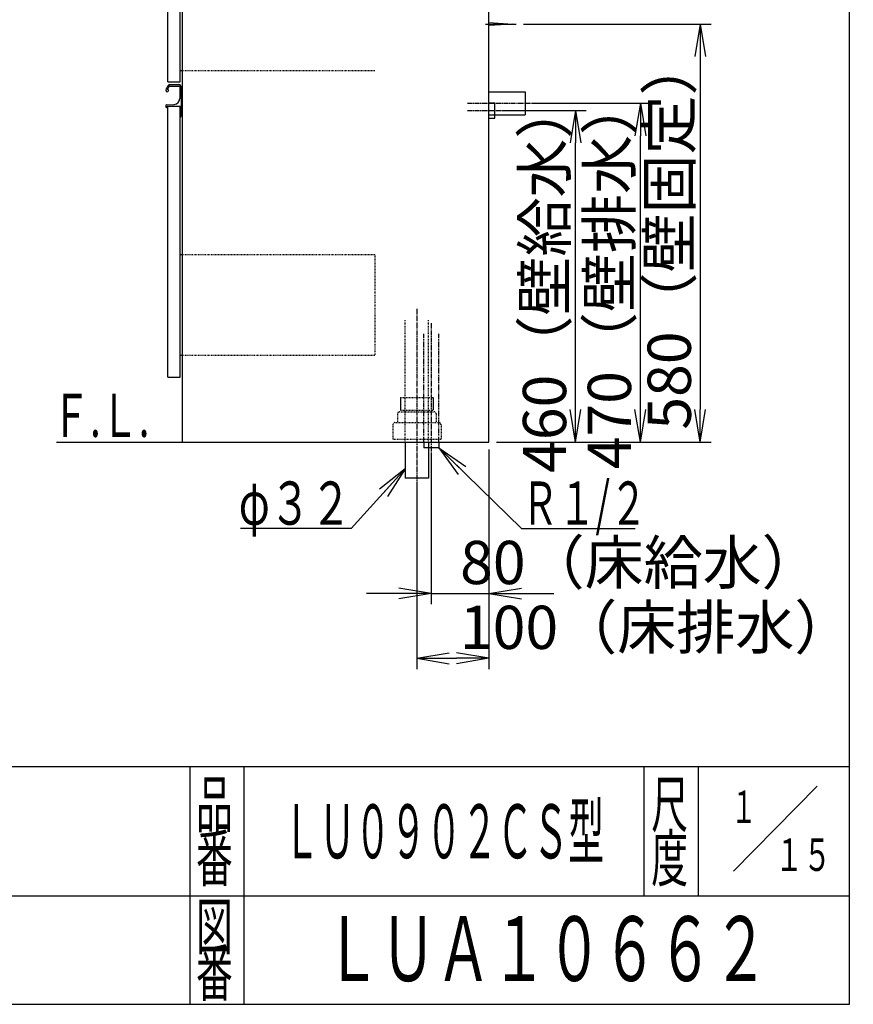
# Model space of a CAD drawing. Extents: x 261 to 2996, y 140 to 4340.
# Drawn here: x 1840 to 2996, y 140 to 1505 of the extents above; entities that cross this region are included whole.
import ezdxf
from ezdxf.enums import TextEntityAlignment as Align

# ---------------------------------------------------------------- set-up
doc = ezdxf.new("R2010")
doc.units = 0
for name, pattern in [('EXLTYPE2', [2, 1, -1]), ('EXLTYPE3', [10, 7, -1, 1, -1]), ('EXLTYPE4', [12, 7, -1, 1, -1, 1, -1])]:
    doc.linetypes.add(name, pattern=pattern)
doc.layers.get('0').update_dxf_attribs({"linetype": 'CONTINUOUS'})
doc.layers.get('DEFPOINTS').update_dxf_attribs({"linetype": 'CONTINUOUS'})
for name, color, linetype in [('化粧台', 7, 'CONTINUOUS'), ('寸法', 7, 'CONTINUOUS'), ('枠_表', 7, 'CONTINUOUS')]:
    doc.layers.add(name, color=color, linetype=linetype)
doc.styles.add('EXCADDIM1', font='monotxt', dxfattribs={"width": 0.84, "bigfont": 'extfont'})
doc.styles.add('EXCADSTD', font='monotxt', dxfattribs={"bigfont": 'extfont'})
doc.styles.get("Standard").update_dxf_attribs({"font": 'monotxt', "bigfont": 'extfont'})
doc.dimstyles.new('ISO-25', dxfattribs={"dimtxt": 2.5, "dimasz": 2.5, "dimexe": 1.25, "dimexo": 0.625, "dimtad": 1, "dimtxsty": 'STANDARD', "dimcen": 2.5, "dimazin": 3, "dimtfac": 1, "dimtmove": 0, "dimatfit": 3})

# ---------------------------------------------------------------- blocks, each defined once
blk = doc.blocks.new('EX_NORM')
at = {"color": 0, "linetype": 'CONTINUOUS'}
for q in [(-1, 0.167), (-1, 0), (-1, -0.167)]:
    blk.add_line((0, 0), q, dxfattribs=at)
blk = doc.blocks.new('*D20')
at = {"layer": 'DEFPOINTS', "color": 0}
for p in [(2491, 919.5), (2411, 911.5), (2491, 709.5)]:
    blk.add_point(p, dxfattribs=at)
at = {"layer": '寸法', "color": 3, "linetype": 'CONTINUOUS'}
for p, q in [((2411, 901), (2411, 694.5)), ((2366, 709.5), (2321, 709.5)), ((2411, 709.5), (2491, 709.5)), ((2536, 709.5), (2581, 709.5))]:
    blk.add_line(p, q, dxfattribs=at)
at = {"layer": '寸法', "color": 3, "xscale": 44.99999618530273, "yscale": 44.99999618530273, "zscale": 44.99999618530273}
blk.add_blockref('EX_NORM', (2411, 709.5), dxfattribs=at)
at = {"layer": '寸法', "color": 3, "xscale": 44.99999618530273, "yscale": 44.99999618530273, "zscale": 44.99999618530273, "rotation": 180}
blk.add_blockref('EX_NORM', (2491, 709.5), dxfattribs=at)
at = {"layer": '寸法', "color": 2, "insert": (2701, 744.7), "char_height": 60, "attachment_point": 5, "style": 'EXCADDIM1'}
blk.add_mtext('80（床給水）', dxfattribs=at)
blk = doc.blocks.new('*D21')
at = {"layer": 'DEFPOINTS', "color": 0}
for p in [(2491, 919.5), (2391, 869.5), (2491, 619.5)]:
    blk.add_point(p, dxfattribs=at)
at = {"layer": '寸法', "color": 3, "linetype": 'CONTINUOUS'}
for p, q in [((2491, 909), (2491, 604.5)), ((2391, 859), (2391, 604.5)), ((2436, 619.5), (2446, 619.5))]:
    blk.add_line(p, q, dxfattribs=at)
at = {"layer": '寸法', "color": 3, "xscale": 44.99999618530273, "yscale": 44.99999618530273, "zscale": 44.99999618530273, "rotation": 180}
blk.add_blockref('EX_NORM', (2391, 619.5), dxfattribs=at)
at = {"layer": '寸法', "color": 3, "xscale": 44.99999618530273, "yscale": 44.99999618530273, "zscale": 44.99999618530273}
blk.add_blockref('EX_NORM', (2491, 619.5), dxfattribs=at)
at = {"layer": '寸法', "color": 2, "insert": (2723.5, 654.7), "char_height": 60, "attachment_point": 5, "style": 'EXCADDIM1'}
blk.add_mtext('100（床排水）', dxfattribs=at)
blk = doc.blocks.new('*D26')
at = {"layer": 'DEFPOINTS', "color": 0}
for p in [(2499, 1379.5), (2611, 1379.5), (2491, 919.5)]:
    blk.add_point(p, dxfattribs=at)
at = {"layer": '寸法', "color": 3, "linetype": 'CONTINUOUS'}
for p, q in [((2509.5, 1379.5), (2626, 1379.5)), ((2611, 964.5), (2611, 1334.5))]:
    blk.add_line(p, q, dxfattribs=at)
at = {"layer": '寸法', "color": 3, "xscale": 44.99999618530273, "yscale": 44.99999618530273, "zscale": 44.99999618530273}
for p, rotation in [((2611, 1379.5), 90), ((2611, 919.5), 270)]:
    blk.add_blockref('EX_NORM', p, dxfattribs=dict(at, rotation=rotation))
at = {"layer": '寸法', "color": 2, "insert": (2575.8, 1149.5), "char_height": 60, "attachment_point": 5, "rotation": 90, "style": 'EXCADDIM1'}
blk.add_mtext('460（壁給水）', dxfattribs=at)
blk = doc.blocks.new('*D27')
at = {"layer": 'DEFPOINTS', "color": 0}
for p in [(2541, 1389.5), (2701, 1389.5), (2491, 919.5)]:
    blk.add_point(p, dxfattribs=at)
at = {"layer": '寸法', "color": 3, "linetype": 'CONTINUOUS'}
for p, q in [((2551.5, 1389.5), (2716, 1389.5)), ((2701, 964.5), (2701, 1344.5))]:
    blk.add_line(p, q, dxfattribs=at)
at = {"layer": '寸法', "color": 3, "xscale": 44.99999618530273, "yscale": 44.99999618530273, "zscale": 44.99999618530273}
for p, rotation in [((2701, 1389.5), 90), ((2701, 919.5), 270)]:
    blk.add_blockref('EX_NORM', p, dxfattribs=dict(at, rotation=rotation))
at = {"layer": '寸法', "color": 2, "insert": (2665.8, 1154.5), "char_height": 60, "attachment_point": 5, "rotation": 90, "style": 'EXCADDIM1'}
blk.add_mtext('470（壁排水）', dxfattribs=at)
blk = doc.blocks.new('*D31')
at = {"layer": 'DEFPOINTS', "color": 0}
for p in [(2528.5, 1499.5), (2491, 919.5), (2784, 919.5)]:
    blk.add_point(p, dxfattribs=at)
at = {"layer": '寸法', "color": 3, "linetype": 'CONTINUOUS'}
for p, q in [((2539, 1499.5), (2799, 1499.5)), ((2784, 1454.5), (2784, 964.5)), ((2501.5, 919.5), (2799, 919.5))]:
    blk.add_line(p, q, dxfattribs=at)
at = {"layer": '寸法', "color": 3, "xscale": 44.99999618530273, "yscale": 44.99999618530273, "zscale": 44.99999618530273}
for p, rotation in [((2784, 1499.5), 90), ((2784, 919.5), 270)]:
    blk.add_blockref('EX_NORM', p, dxfattribs=dict(at, rotation=rotation))
at = {"layer": '寸法', "color": 2, "insert": (2748.8, 1209.5), "char_height": 60, "attachment_point": 5, "rotation": 90, "style": 'EXCADDIM1'}
blk.add_mtext('580（壁固定）', dxfattribs=at)

msp = doc.modelspace()

# ---------------------------------------------------------------- linework, layer by layer
at = {"layer": '化粧台', "color": 7, "linetype": 'CONTINUOUS'}
for p, q in [((2491, 919.5), (2491, 2095)), ((1891, 919.5), (2491, 919.5))]:
    msp.add_line(p, q, dxfattribs=at)
at = {"layer": '化粧台', "color": 2, "linetype": 'CONTINUOUS'}
for p, q in [((2491, 919.5), (2491, 1619.5)), ((2066, 919.5), (2066, 1599.5)), ((2045.5, 1419.5), (2045.5, 1564.5)), ((2062.5, 1419.5), (2062.5, 1564.5)), ((2045.5, 1419.5), (2062.5, 1419.5)), ((2045.5, 1385.5), (2062.5, 1385.5)), ((2045.5, 1009.5), (2045.5, 1385.5)), ((2062.5, 1009.5), (2062.5, 1385.5)), ((2045.5, 1009.5), (2062.5, 1009.5)), ((2066, 919.5), (2491, 919.5)), ((2375, 919.5), (2375, 869.5)), ((2407, 919.5), (2407, 869.5)), ((2407, 869.5), (2375, 869.5))]:
    msp.add_line(p, q, dxfattribs=at)
at = {"layer": '化粧台', "color": 6, "linetype": 'CONTINUOUS'}
for p, q in [((2486, 1499.5), (2528.5, 1499.5)), ((2491, 1501.5), (2523.5, 1499.5)), ((2523.5, 1499.5), (2491, 1497.5)), ((2048.33, 1413.45), (2061.15, 1413.45)), ((2048.37, 1415.5), (2061, 1415.5)), ((2062.15, 1412.45), (2062.15, 1396.06)), ((2064, 1412.5), (2064, 1371.5)), ((2491, 1405.5), (2541, 1405.5)), ((2541, 1405.5), (2541, 1373.5)), ((2043, 1386.54), (2043, 1384.5)), ((2043.95, 1387.54), (2054.55, 1388.07)), ((2044.5, 1383.5), (2044, 1383.5)), ((2044.5, 1385.5), (2062.5, 1385.5)), ((2044.5, 1385.5), (2044.5, 1383.5)), ((2062.5, 1385.5), (2062.5, 1370.5)), ((2491, 1390), (2499, 1390)), ((2499, 1369), (2499, 1390)), ((2062.5, 1370.5), (2063, 1370.5)), ((2491, 1373.5), (2541, 1373.5)), ((2491, 1369), (2499, 1369)), ((2368.2, 981.5), (2368.2, 963.7)), ((2413.8, 981.5), (2413.8, 963.7)), ((2400.5, 919.5), (2400.5, 911.5)), ((2421.5, 919.5), (2421.5, 911.5)), ((2421.5, 911.5), (2400.5, 911.5))]:
    msp.add_line(p, q, dxfattribs=at)
at = {"layer": '化粧台', "color": 6, "linetype": 'EXLTYPE2'}
for p, q in [((2332.5, 1434.5), (2062.5, 1434.5)), ((2332.5, 1179.5), (2062.5, 1179.5)), ((2332.5, 1179.5), (2332.5, 1039.5)), ((2375, 919.5), (2375, 1089.5)), ((2407, 919.5), (2407, 1089.5)), ((2332.5, 1039.5), (2062.5, 1039.5)), ((2368.2, 981.5), (2413.8, 981.5)), ((2364, 958.5), (2364, 946.5)), ((2367, 961.5), (2415, 961.5)), ((2368.2, 963.7), (2413.8, 963.7)), ((2418, 958.5), (2418, 946.5)), ((2357.5, 943.5), (2357.5, 923.5)), ((2360.5, 946.5), (2421.5, 946.5)), ((2424.5, 943.5), (2424.5, 923.5)), ((2357.5, 923.5), (2424.5, 923.5))]:
    msp.add_line(p, q, dxfattribs=at)
at = {"layer": '化粧台', "color": 6, "linetype": 'EXLTYPE3'}
for p, q in [((2461, 1389.5), (2556, 1389.5)), ((2461, 1379.5), (2514, 1379.5)), ((2391, 1104.5), (2391, 854.5)), ((2411, 1084.5), (2411, 896.5))]:
    msp.add_line(p, q, dxfattribs=at)
at = {"layer": '化粧台', "color": 6, "linetype": 'EXLTYPE4'}
for p, q in [((2400.5, 919.5), (2400.5, 1069.5)), ((2421.5, 919.5), (2421.5, 1069.5))]:
    msp.add_line(p, q, dxfattribs=at)
at = {"layer": '化粧台', "color": 6, "linetype": 'CONTINUOUS'}
for centre, radius, start, end in [((2044.75, 1407.25), 1.75, 170.74496, 68.76631), ((2057.83, 1405.12), 15, 142.04209, 170.74496), ((2057.83, 1405.12), 13, 142.34425, 163.17804), ((2048.37, 1412.5), 3, 90, 142.04209), ((2048.33, 1412.45), 1, 90, 142.34425), ((2061, 1412.5), 3, 0, 90), ((2061.15, 1412.45), 1, 0, 90), ((2054.15, 1396.06), 8, 272.85149, 0), ((2044, 1386.54), 1, 92.85149, 180), ((2044, 1384.5), 1, 180, 270), ((2063, 1371.5), 1, 270, 0)]:
    msp.add_arc(centre, radius, start, end, dxfattribs=at)
at = {"layer": '化粧台', "color": 6, "linetype": 'EXLTYPE2'}
for centre, start, end in [((2367, 958.5), 90, 180), ((2415, 958.5), 0, 90), ((2360.5, 943.5), 90, 180), ((2421.5, 943.5), 0, 90)]:
    msp.add_arc(centre, 3, start, end, dxfattribs=at)
at = {"layer": '枠_表', "color": 7, "linetype": 'CONTINUOUS'}
for p, q in [((2991, 139.5), (2991, 4339.5)), ((261, 469.5), (2991, 469.5)), ((261, 139.5), (2991, 139.5))]:
    msp.add_line(p, q, dxfattribs=at)
at = {"layer": '枠_表', "color": 6, "linetype": 'CONTINUOUS'}
for p, q in [((2076, 469.5), (2076, 139.5)), ((2151, 469.5), (2151, 139.5)), ((2706, 469.5), (2706, 289.5)), ((2781, 469.5), (2781, 289.5)), ((2829.98, 324), (2945.99, 442.05)), ((2991, 289.5), (1116, 289.5))]:
    msp.add_line(p, q, dxfattribs=at)

# ---------------------------------------------------------------- texts
at = {"layer": '化粧台', "color": 2, "linetype": 'CONTINUOUS', "style": 'EXCADSTD', "width": 0.908654}
msp.add_text('Ｆ.Ｌ.', height=60, dxfattribs=at).set_placement((1885, 926.7), (2020, 926.7), align=Align.FIT)
at = {"layer": '寸法', "color": 2, "linetype": 'CONTINUOUS', "style": 'EXCADSTD'}
for s, width, p, p2 in [('φ３２', 1.070588, (2144.05, 804.75), (2300.05, 804.75)), ('Ｒ１/２', 0.834247, (2536.15, 804.75), (2710.15, 804.75))]:
    msp.add_text(s, height=60, dxfattribs=dict(at, width=width)).set_placement(p, p2, align=Align.FIT)
at = {"layer": '枠_表', "color": 2, "linetype": 'CONTINUOUS', "style": 'EXCADSTD'}
for s, height, width, p, p2 in [('品', 63.75, 1.12, (2084.63, 385.13), (2135.62, 385.13)), ('尺', 63.75, 1.12, (2716.13, 385.13), (2767.12, 385.13)), ('ＬＵ０９０２ＣＳ型', 75, 0.781887, (2206.5, 342), (2650.5, 342)), ('１', 45, 1.101333, (2826.81, 391.08), (2862.21, 391.08)), ('度', 63.75, 1.12, (2716.13, 310.13), (2767.12, 310.13)), ('番', 63.75, 1.12, (2084.63, 310.13), (2135.62, 310.13)), ('１５', 45, 1.098531, (2887.92, 324.52), (2965.6, 324.52)), ('図', 63.75, 1.12, (2084.63, 215.63), (2135.62, 215.63)), ('番', 63.75, 1.12, (2084.63, 151.13), (2135.62, 151.13))]:
    msp.add_text(s, height=height, dxfattribs=dict(at, width=width)).set_placement(p, p2, align=Align.FIT)
at = {"layer": '枠_表', "color": 7, "linetype": 'CONTINUOUS', "style": 'EXCADSTD', "width": 1.01773}
msp.add_text('ＬＵＡ１０６６２', height=90, dxfattribs=at).set_placement((2263.5, 171.75), (2878.5, 171.75), align=Align.FIT)

# ---------------------------------------------------------------- dimensions: what is measured, and where the dimension line sits
at = {"layer": '寸法', "color": 3, "linetype": 'CONTINUOUS'}
for base, p1, p2, text, override, picture, middle in [((2784, 919.5), (2528.5, 1499.5), (2491, 919.5), '580（壁固定）', {"dimtxt": 59.999996, "dimasz": 44.999996, "dimexe": 15, "dimexo": 10.5, "dimgap": 0, "dimtad": 1, "dimjust": 0, "dimtih": 0, "dimtoh": 0, "dimdec": 0, "dimzin": 0, "dimlunit": 2, "dimtxsty": 'EXCADDIM1', "dimblk1": 'EX_NORM', "dimblk2": 'EX_NORM', "dimsah": 1, "dimse1": 0, "dimse2": 0, "dimclrd": 3, "dimclre": 3, "dimclrt": 2, "dimtmove": 2}, '*D31', (2748.75, 1209.5)), ((2701, 1389.5), (2491, 919.5), (2541, 1389.5), '470（壁排水）', {"dimtxt": 59.999996, "dimasz": 44.999996, "dimexe": 15, "dimexo": 10.5, "dimgap": 0, "dimtad": 1, "dimjust": 0, "dimtih": 0, "dimtoh": 0, "dimdec": 0, "dimzin": 0, "dimlunit": 2, "dimtxsty": 'EXCADDIM1', "dimblk1": 'EX_NORM', "dimblk2": 'EX_NORM', "dimsah": 1, "dimse1": 1, "dimse2": 0, "dimclrd": 3, "dimclre": 3, "dimclrt": 2, "dimtmove": 2}, '*D27', (2665.75, 1154.5)), ((2611, 1379.5), (2491, 919.5), (2499, 1379.5), '460（壁給水）', {"dimtxt": 59.999996, "dimasz": 44.999996, "dimexe": 15, "dimexo": 10.5, "dimgap": 0, "dimtad": 1, "dimjust": 0, "dimtih": 0, "dimtoh": 0, "dimdec": 0, "dimzin": 0, "dimlunit": 2, "dimtxsty": 'EXCADDIM1', "dimblk1": 'EX_NORM', "dimblk2": 'EX_NORM', "dimsah": 1, "dimse1": 1, "dimse2": 0, "dimclrd": 3, "dimclre": 3, "dimclrt": 2, "dimtmove": 2}, '*D26', (2575.75, 1149.5))]:
    dim = msp.add_linear_dim(base=base, p1=p1, p2=p2, angle=90, text=text, dimstyle='ISO-25', override=override, dxfattribs=at)
    dim.commit()
    dim.dimension.update_dxf_attribs({"geometry": picture, "text_midpoint": middle, "dimtype": 160})
for base, p1, text, override, picture, middle in [((2491, 709.5), (2411, 911.5), '80（床給水）', {"dimtxt": 59.999996, "dimasz": 44.999996, "dimexe": 15, "dimexo": 10.5, "dimgap": 0, "dimtad": 1, "dimjust": 2, "dimtih": 0, "dimtoh": 0, "dimdec": 0, "dimzin": 0, "dimlunit": 2, "dimtxsty": 'EXCADDIM1', "dimblk1": 'EX_NORM', "dimblk2": 'EX_NORM', "dimsah": 1, "dimse1": 0, "dimse2": 1, "dimclrd": 3, "dimclre": 3, "dimclrt": 2, "dimtmove": 2}, '*D20', (2701, 744.75)), ((2491, 619.5), (2391, 869.5), '100（床排水）', {"dimtxt": 59.999996, "dimasz": 44.999996, "dimexe": 15, "dimexo": 10.5, "dimgap": 0, "dimtad": 1, "dimjust": 2, "dimtih": 0, "dimtoh": 0, "dimdec": 0, "dimzin": 0, "dimlunit": 2, "dimtxsty": 'EXCADDIM1', "dimblk1": 'EX_NORM', "dimblk2": 'EX_NORM', "dimsah": 1, "dimse1": 0, "dimse2": 0, "dimclrd": 3, "dimclre": 3, "dimclrt": 2, "dimtmove": 2}, '*D21', (2723.5, 654.75))]:
    dim = msp.add_linear_dim(base=base, p1=p1, p2=(2491, 919.5), text=text, dimstyle='ISO-25', override=override, dxfattribs=at)
    dim.commit()
    dim.dimension.update_dxf_attribs({"geometry": picture, "text_midpoint": middle, "dimtype": 160})

# ---------------------------------------------------------------- leaders
for points in [[(2421.5, 911.5), (2536.15, 799.5), (2693.65, 799.5)], [(2375, 882.55), (2300.05, 799.5), (2146.45, 799.5)]]:
    msp.add_leader(points, dimstyle='ISO-25', override={"dimasz": 45, "dimldrblk": 'EX_NORM'}, dxfattribs=at)

doc.saveas('drawing.dxf')
